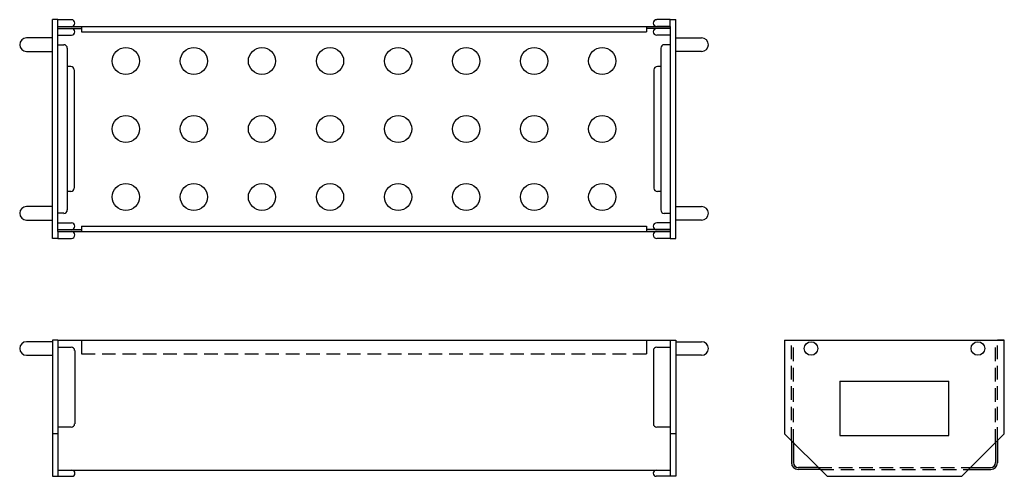
# Model space of a CAD drawing. Extents: x 1.3 to 19.4, y 1.2 to 9.6.
import ezdxf

# ---------------------------------------------------------------- set-up
doc = ezdxf.new("R2010")
doc.units = 0
doc.header["$MEASUREMENT"] = 0
doc.linetypes.add('HIDDEN', pattern=[0.375, 0.25, -0.125])
doc.layers.add('OBJECT', color=3, linetype='CONTINUOUS')

msp = doc.modelspace()

# ---------------------------------------------------------------- hatches: boundary and pattern name
at = {"layer": 'OBJECT', "linetype": 'HIDDEN'}
h = msp.add_hatch(color=256, dxfattribs=at)
h.paths.add_polyline_path([(13.249, 9.445), (12.999, 9.445), (12.811, 9.445), (12.811, 9.409), (13.249, 9.409)])
h.paths.add_polyline_path([(13.249, 5.711), (12.999, 5.711), (12.811, 5.711), (12.811, 5.675), (13.249, 5.675)])
h.paths.add_polyline_path([(2.436, 9.445), (1.999, 9.445), (1.999, 9.409), (2.249, 9.409), (2.436, 9.409)])
h.paths.add_polyline_path([(2.436, 5.711), (1.999, 5.711), (1.999, 5.675), (2.249, 5.675), (2.436, 5.675)])
h.paths.add_polyline_path([(15.51, 1.794), (15.474, 1.83), (15.474, 1.425, 0.414214), (15.599, 1.3), (16.004, 1.3), (15.968, 1.336), (15.604, 1.336, -0.414214), (15.51, 1.43)])
h.paths.add_polyline_path([(19.259, 1.83), (19.223, 1.794), (19.223, 1.43, -0.414214), (19.129, 1.336), (18.765, 1.336), (18.729, 1.3), (19.134, 1.3, 0.414214), (19.259, 1.425)])

# ---------------------------------------------------------------- linework, layer by layer
at = {"layer": 'OBJECT'}
for p, q in [((1.999, 9.57), (1.899, 9.57)), ((1.899, 5.55), (1.899, 9.57)), ((1.999, 9.445), (1.999, 9.57)), ((1.999, 9.57), (2.249, 9.57)), ((1.999, 9.445), (13.249, 9.445)), ((1.999, 5.675), (1.999, 9.445)), ((1.999, 9.445), (2.249, 9.445)), ((1.999, 9.409), (2.436, 9.409)), ((1.999, 9.409), (2.249, 9.409)), ((2.436, 9.445), (2.436, 9.345)), ((12.811, 9.445), (12.811, 9.345)), ((13.249, 9.409), (12.811, 9.409)), ((13.249, 9.57), (12.999, 9.57)), ((13.249, 9.445), (12.999, 9.445)), ((13.249, 9.409), (12.999, 9.409)), ((13.249, 9.445), (13.249, 9.57)), ((13.249, 9.57), (13.349, 9.57)), ((13.249, 9.445), (13.249, 5.675)), ((13.349, 5.55), (13.349, 9.57)), ((1.899, 9.235), (1.424, 9.235)), ((1.999, 9.284), (2.249, 9.284)), ((2.436, 9.345), (12.811, 9.345)), ((13.249, 9.284), (12.999, 9.284)), ((13.349, 9.235), (13.824, 9.235)), ((1.999, 9.11), (2.111, 9.11)), ((2.174, 9.047), (2.174, 6.072)), ((13.074, 9.047), (13.074, 6.072)), ((13.249, 9.11), (13.136, 9.11)), ((1.424, 8.985), (1.899, 8.985)), ((13.824, 8.985), (13.349, 8.985)), ((2.236, 8.71), (2.174, 8.71)), ((13.074, 8.71), (13.011, 8.71)), ((2.299, 8.647), (2.299, 6.472)), ((12.949, 8.647), (12.949, 6.472)), ((2.236, 6.41), (2.174, 6.41)), ((13.074, 6.41), (13.011, 6.41)), ((1.899, 6.135), (1.424, 6.135)), ((2.111, 6.01), (1.999, 6.01)), ((13.136, 6.01), (13.249, 6.01)), ((13.349, 6.135), (13.824, 6.135)), ((1.424, 5.885), (1.899, 5.885)), ((1.999, 5.836), (2.249, 5.836)), ((13.249, 5.836), (12.999, 5.836)), ((13.824, 5.885), (13.349, 5.885)), ((1.999, 5.711), (2.436, 5.711)), ((1.999, 5.711), (2.249, 5.711)), ((1.999, 5.675), (13.249, 5.675)), ((1.999, 5.675), (1.999, 5.55)), ((1.999, 5.675), (2.249, 5.675)), ((2.436, 5.775), (2.436, 5.675)), ((2.436, 5.775), (12.811, 5.775)), ((12.811, 5.775), (12.811, 5.675)), ((13.249, 5.711), (12.811, 5.711)), ((13.249, 5.711), (12.999, 5.711)), ((13.249, 5.675), (12.999, 5.675)), ((13.249, 5.675), (13.249, 5.55)), ((1.999, 5.55), (1.899, 5.55)), ((1.999, 5.55), (2.249, 5.55)), ((13.249, 5.55), (12.999, 5.55)), ((13.249, 5.55), (13.349, 5.55)), ((1.899, 3.65), (1.424, 3.65)), ((1.999, 3.675), (1.999, 1.285)), ((1.999, 3.675), (13.249, 3.675)), ((2.436, 3.675), (2.436, 3.425)), ((12.811, 3.675), (12.811, 3.425)), ((13.249, 3.675), (13.249, 1.285)), ((13.349, 3.65), (13.824, 3.65)), ((1.424, 3.4), (1.899, 3.4)), ((13.824, 3.4), (13.349, 3.4)), ((1.999, 1.285), (13.249, 1.285))]:
    msp.add_line(p, q, dxfattribs=at)
at = {"layer": 'OBJECT', "linetype": 'Continuous'}
for p, q in [((1.999, 3.675), (1.899, 3.675)), ((1.899, 3.675), (1.899, 1.175)), ((13.249, 3.675), (13.349, 3.675)), ((13.349, 3.675), (13.349, 1.175)), ((15.349, 3.675), (15.349, 1.955)), ((15.349, 3.675), (19.384, 3.675)), ((15.349, 3.675), (15.349, 3.65)), ((15.349, 3.675), (15.474, 3.675)), ((19.384, 3.675), (19.259, 3.675)), ((19.384, 1.955), (19.384, 3.675)), ((1.999, 3.55), (2.246, 3.55)), ((2.309, 3.487), (2.309, 2.142)), ((12.939, 3.487), (12.939, 2.142)), ((13.001, 3.55), (13.249, 3.55)), ((16.366, 2.925), (16.366, 1.925)), ((16.366, 2.925), (18.366, 2.925)), ((18.366, 1.925), (18.366, 2.925)), ((2.246, 2.08), (1.999, 2.08)), ((13.249, 2.08), (13.001, 2.08)), ((1.999, 1.955), (1.899, 1.955)), ((13.349, 1.955), (13.249, 1.955)), ((15.349, 1.955), (16.129, 1.175)), ((15.474, 1.83), (15.474, 1.425)), ((16.366, 1.925), (18.366, 1.925)), ((19.384, 1.955), (18.604, 1.175)), ((19.259, 1.83), (19.259, 1.425)), ((15.51, 1.794), (15.51, 1.43)), ((19.223, 1.794), (19.223, 1.43)), ((1.999, 1.285), (1.999, 1.175)), ((1.999, 1.285), (2.259, 1.285)), ((13.249, 1.285), (13.249, 1.175)), ((16.004, 1.3), (15.599, 1.3)), ((15.968, 1.336), (15.604, 1.336)), ((18.729, 1.3), (19.134, 1.3)), ((18.765, 1.336), (19.129, 1.336)), ((1.899, 1.175), (2.259, 1.175)), ((13.349, 1.175), (12.989, 1.175)), ((16.129, 1.175), (18.604, 1.175))]:
    msp.add_line(p, q, dxfattribs=at)
at = {"layer": 'OBJECT', "linetype": 'HIDDEN'}
for p, q in [((1.899, 3.675), (1.899, 3.65)), ((15.474, 1.83), (15.474, 3.675)), ((15.51, 1.794), (15.51, 3.675)), ((19.223, 1.794), (19.223, 3.675)), ((19.259, 1.83), (19.259, 3.675)), ((2.436, 3.425), (12.811, 3.425)), ((15.968, 1.336), (18.765, 1.336)), ((16.004, 1.3), (18.729, 1.3))]:
    msp.add_line(p, q, dxfattribs=at)
at = {"layer": 'OBJECT'}
for centre in [(3.249, 8.81), (4.499, 8.81), (5.749, 8.81), (6.999, 8.81), (8.249, 8.81), (9.499, 8.81), (10.749, 8.81), (11.999, 8.81), (3.249, 7.56), (4.499, 7.56), (5.749, 7.56), (6.999, 7.56), (8.249, 7.56), (9.499, 7.56), (10.749, 7.56), (11.999, 7.56), (3.249, 6.31), (4.499, 6.31), (5.749, 6.31), (6.999, 6.31), (8.249, 6.31), (9.499, 6.31), (10.749, 6.31), (11.999, 6.31)]:
    msp.add_circle(centre, 0.25, dxfattribs=at)
at = {"layer": 'OBJECT', "linetype": 'Continuous'}
for centre in [(15.834, 3.525), (18.899, 3.525)]:
    msp.add_circle(centre, 0.125, dxfattribs=at)
at = {"layer": 'OBJECT'}
for centre, radius, start, end in [((2.249, 9.507), 0.0625, 270, 90), ((2.249, 9.346), 0.0625, 270, 90), ((12.999, 9.507), 0.0625, 90, 270), ((12.999, 9.346), 0.0625, 90, 270), ((1.424, 9.11), 0.125, 90, 270), ((13.824, 9.11), 0.125, 270, 90), ((2.111, 9.047), 0.0625, 0, 90), ((13.136, 9.047), 0.0625, 90, 180), ((2.236, 8.647), 0.0625, 0, 90), ((13.011, 8.647), 0.0625, 90, 180), ((2.236, 6.472), 0.0625, 270, 0), ((13.011, 6.472), 0.0625, 180, 270), ((1.424, 6.01), 0.125, 90, 270), ((2.111, 6.072), 0.0625, 270, 0), ((13.136, 6.072), 0.0625, 180, 270), ((13.824, 6.01), 0.125, 270, 90), ((2.249, 5.773), 0.0625, 270, 90), ((12.999, 5.773), 0.0625, 90, 270), ((2.249, 5.612), 0.0625, 270, 90), ((12.999, 5.612), 0.0625, 90, 270), ((1.424, 3.525), 0.125, 90, 270), ((13.824, 3.525), 0.125, 270, 90)]:
    msp.add_arc(centre, radius, start, end, dxfattribs=at)
at = {"layer": 'OBJECT', "linetype": 'Continuous'}
for centre, radius, start, end in [((2.246, 3.487), 0.0625, 0, 90), ((13.001, 3.487), 0.0625, 90, 180), ((2.246, 2.142), 0.0625, 270, 0), ((13.001, 2.142), 0.0625, 180, 270), ((2.259, 1.23), 0.055, 270, 90), ((12.989, 1.23), 0.055, 90, 270), ((15.599, 1.425), 0.125, 180, 270), ((15.604, 1.43), 0.0938, 180, 270), ((19.129, 1.43), 0.0938, 270, 0), ((19.134, 1.425), 0.125, 270, 0)]:
    msp.add_arc(centre, radius, start, end, dxfattribs=at)

doc.saveas('drawing.dxf')
